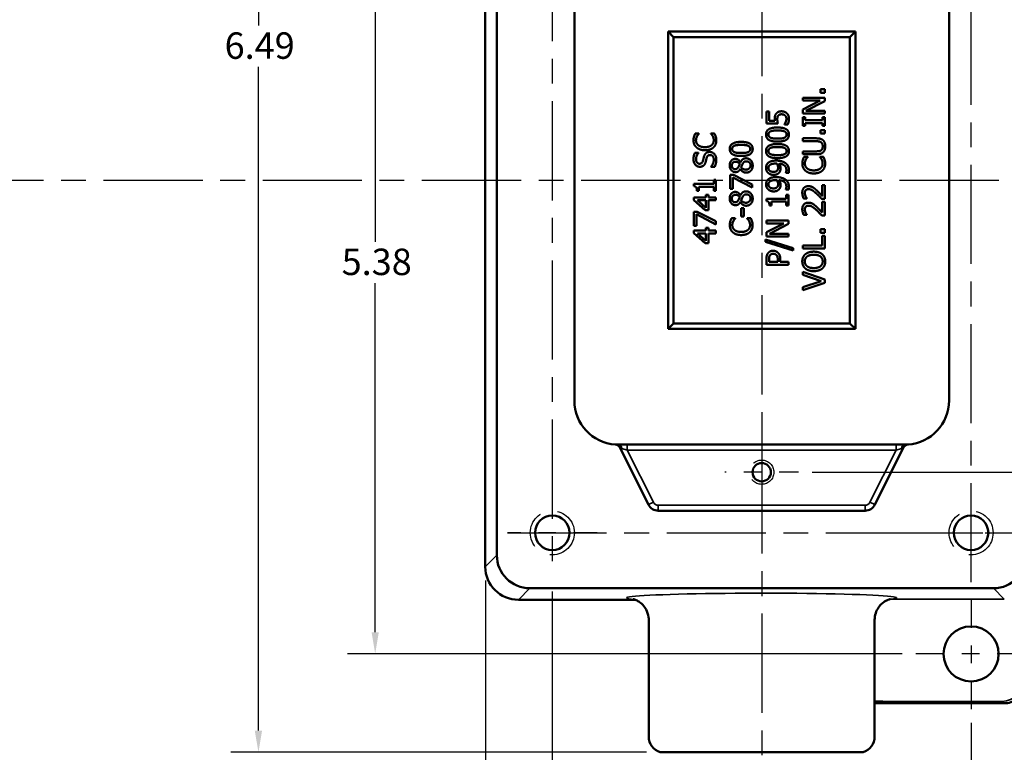
# Model space of a CAD drawing. Units: inches. Extents: x 0.2 to 27.3, y 0.2 to 21.1.
# Drawn here: x 8.6 to 14.1, y 7.6 to 11.8 of the extents above; entities that cross this region are included whole.
import ezdxf

# ---------------------------------------------------------------- set-up
doc = ezdxf.new("R2010")
doc.units = ezdxf.units.IN
doc.header["$LTSCALE"] = 1.25
doc.header["$MEASUREMENT"] = 0
doc.linetypes.add('CHAIN', pattern=[0.7087, 0.4724, -0.0591, 0.1181, -0.0591])
doc.linetypes.add('DASHED', pattern=[0.2067, 0.1654, -0.0413])
for name, color, linetype, lineweight in [('Center Mark (ANSI)', 7, 'Continuous', 25), ('Centerline (ANSI)', 7, 'Continuous', 25), ('Dimension (ANSI)', 7, 'Continuous', 25), ('Hidden Narrow (ANSI)', 7, 'DASHED', 25), ('Visible (ANSI)', 7, 'Continuous', 50), ('Visible Narrow (ANSI)', 7, 'Continuous', 35)]:
    doc.layers.add(name, color=color, linetype=linetype, lineweight=lineweight)
doc.styles.add('Note Text (ANSI)', font='tahoma.ttf')
doc.dimstyles.new('Default (ANSI)', dxfattribs={"dimscale": 1.25, "dimtxt": 0.12, "dimasz": 0.098425, "dimexe": 0.125, "dimexo": 0.0625, "dimgap": 0.031496, "dimtad": 0, "dimtih": 1, "dimtoh": 1, "dimrnd": 1e-08, "dimzin": 4, "dimdsep": 46, "dimtxsty": 'Note Text (ANSI)', "dimcen": 0.09, "dimdle": 0.393701, "dimclrd": 256, "dimclre": 256, "dimclrt": 256, "dimadec": 0, "dimazin": 1, "dimtfac": 1, "dimtofl": 0, "dimtmove": 0, "dimatfit": 3, "dimfxl": 1, "dimtolj": 1, "dimtzin": 4, "dimlwd": -1, "dimlwe": -1, "dimarcsym": 0})

# ---------------------------------------------------------------- blocks, each defined once
blk = doc.blocks.new('*D16')
at = {"layer": 'Defpoints', "color": 0, "transparency": 16777216}
for p in [(12.1976, 14.1261), (9.9184, 7.6349), (12.1976, 7.6349)]:
    blk.add_point(p, dxfattribs=at)
at = {"layer": 'Dimension (ANSI)', "transparency": 16777216}
for p, q in [((12.1195, 14.1261), (9.7621, 14.1261)), ((9.9184, 14.0031), (9.9184, 11.7588)), ((9.9184, 7.7579), (9.9184, 11.5239)), ((12.1195, 7.6349), (9.7621, 7.6349))]:
    blk.add_line(p, q, dxfattribs=at)
for points in [[(9.8978, 14.0031), (9.9389, 14.0031), (9.9184, 14.1261)], [(9.8978, 7.7579), (9.9389, 7.7579), (9.9184, 7.6349)]]:
    blk.add_solid(points, dxfattribs=at)
at = {"layer": 'Dimension (ANSI)', "transparency": 16777216, "insert": (9.7267, 11.7194), "char_height": 0.15, "attachment_point": 1, "style": 'Note Text (ANSI)'}
blk.add_mtext('\\A1;6.49', dxfattribs=at)
blk = doc.blocks.new('*D17')
at = {"layer": 'Defpoints', "color": 0, "transparency": 16777216}
for p in [(11.2727, 13.568), (10.5807, 8.193), (13.6477, 8.193)]:
    blk.add_point(p, dxfattribs=at)
at = {"layer": 'Dimension (ANSI)', "transparency": 16777216}
for p, q in [((11.1946, 13.568), (10.4245, 13.568)), ((10.5807, 13.445), (10.5807, 10.5319)), ((10.5807, 8.316), (10.5807, 10.2963)), ((13.5696, 8.193), (10.4245, 8.193))]:
    blk.add_line(p, q, dxfattribs=at)
for points in [[(10.5602, 13.445), (10.6012, 13.445), (10.5807, 13.568)], [(10.5602, 8.316), (10.6012, 8.316), (10.5807, 8.193)]]:
    blk.add_solid(points, dxfattribs=at)
at = {"layer": 'Dimension (ANSI)', "transparency": 16777216, "insert": (10.3905, 10.4926), "char_height": 0.15, "attachment_point": 1, "style": 'Note Text (ANSI)'}
blk.add_mtext('\\A1;5.38', dxfattribs=at)
blk = doc.blocks.new('*D19')
at = {"layer": 'Defpoints', "color": 0, "transparency": 16777216}
for p in [(11.5852, 8.6263), (13.9602, 7.8805), (13.9602, 7.1967)]:
    blk.add_point(p, dxfattribs=at)
at = {"layer": 'Dimension (ANSI)', "transparency": 16777216}
for p, q in [((11.5852, 8.5481), (11.5852, 7.0405)), ((13.9602, 7.8024), (13.9602, 7.0405)), ((11.7082, 7.1967), (13.0237, 7.1967)), ((13.8372, 7.1967), (13.4843, 7.1967))]:
    blk.add_line(p, q, dxfattribs=at)
for points in [[(11.7082, 7.2172), (11.7082, 7.1762), (11.5852, 7.1967)], [(13.8372, 7.2172), (13.8372, 7.1762), (13.9602, 7.1967)]]:
    blk.add_solid(points, dxfattribs=at)
at = {"layer": 'Dimension (ANSI)', "transparency": 16777216, "insert": (13.063, 7.2751), "char_height": 0.15, "attachment_point": 1, "style": 'Note Text (ANSI)'}
blk.add_mtext('\\A1;2.38', dxfattribs=at)
blk = doc.blocks.new('*D20')
at = {"layer": 'Defpoints', "color": 0, "transparency": 16777216}
for p in [(11.2055, 8.6882), (14.3399, 8.6882), (14.3399, 6.851)]:
    blk.add_point(p, dxfattribs=at)
at = {"layer": 'Dimension (ANSI)', "transparency": 16777216}
for p, q in [((11.2055, 8.6101), (11.2055, 6.6948)), ((14.3399, 8.6101), (14.3399, 6.6948)), ((11.3285, 6.851), (12.1865, 6.851)), ((14.2169, 6.851), (12.6441, 6.851))]:
    blk.add_line(p, q, dxfattribs=at)
for points in [[(11.3285, 6.8715), (11.3285, 6.8305), (11.2055, 6.851)], [(14.2169, 6.8715), (14.2169, 6.8305), (14.3399, 6.851)]]:
    blk.add_solid(points, dxfattribs=at)
at = {"layer": 'Dimension (ANSI)', "transparency": 16777216, "insert": (12.2258, 6.9292), "char_height": 0.15, "attachment_point": 1, "style": 'Note Text (ANSI)'}
blk.add_mtext('\\A1;3.13', dxfattribs=at)
blk = doc.blocks.new('*D22')
at = {"layer": 'Defpoints', "color": 0, "transparency": 16777216}
for p in [(12.9809, 12.537), (12.9809, 9.224), (14.8435, 9.224)]:
    blk.add_point(p, dxfattribs=at)
at = {"layer": 'Dimension (ANSI)', "transparency": 16777216}
for p, q in [((13.0591, 12.537), (14.9997, 12.537)), ((14.8435, 12.414), (14.8435, 10.5703)), ((14.8435, 9.347), (14.8435, 10.3353)), ((13.0591, 9.224), (14.9997, 9.224))]:
    blk.add_line(p, q, dxfattribs=at)
for points in [[(14.823, 12.414), (14.864, 12.414), (14.8435, 12.537)], [(14.823, 9.347), (14.864, 9.347), (14.8435, 9.224)]]:
    blk.add_solid(points, dxfattribs=at)
at = {"layer": 'Dimension (ANSI)', "transparency": 16777216, "insert": (14.6565, 10.5309), "char_height": 0.15, "attachment_point": 1, "style": 'Note Text (ANSI)'}
blk.add_mtext('\\A1;3.31', dxfattribs=at)

msp = doc.modelspace()

# ---------------------------------------------------------------- linework, layer by layer
at = {"layer": 'Center Mark (ANSI)', "linetype": 'CHAIN', "ltscale": 0.185001}
for p, q in [((12.7727, 9.4323), (12.7727, 9.0158)), ((12.9809, 9.224), (12.5644, 9.224))]:
    msp.add_line(p, q, dxfattribs=at)
at = {"layer": 'Center Mark (ANSI)', "linetype": 'CHAIN', "ltscale": 0.225888}
msp.add_line((11.8394, 8.8805), (11.3309, 8.8805), dxfattribs=at)
at = {"layer": 'Center Mark (ANSI)', "linetype": 'CHAIN', "ltscale": 0.249886}
msp.add_line((13.6789, 8.8805), (14.2414, 8.8805), dxfattribs=at)
at = {"layer": 'Center Mark (ANSI)', "linetype": 'CHAIN', "ltscale": 0.277663}
for p, q in [((13.9602, 8.5055), (13.9602, 7.8805)), ((14.2727, 8.193), (13.6477, 8.193))]:
    msp.add_line(p, q, dxfattribs=at)
at = {"layer": 'Centerline (ANSI)', "linetype": 'CHAIN', "ltscale": 0.952448}
for p, q in [((12.7727, 18.3548), (12.7727, 3.3352)), ((11.5852, 13.1348), (11.5852, 8.6263)), ((13.9602, 8.5993), (13.9602, 13.1348)), ((4.5247, 10.8805), (20.9721, 10.8805)), ((11.3309, 8.8805), (14.2414, 8.8805))]:
    msp.add_line(p, q, dxfattribs=at)
at = {"layer": 'Hidden Narrow (ANSI)', "ltscale": 0.838974}
msp.add_circle((12.7727, 9.224), 0.069, dxfattribs=at)
at = {"layer": 'Hidden Narrow (ANSI)', "ltscale": 1.013254}
for centre in [(11.5852, 8.8805), (13.9602, 8.8805)]:
    msp.add_circle(centre, 0.125, dxfattribs=at)
at = {"layer": 'Visible (ANSI)'}
for p, q in [((11.2053, 8.6881), (11.2053, 13.0729)), ((11.2705, 8.7532), (11.2705, 13.0078)), ((11.7102, 12.1305), (11.7102, 9.6305)), ((13.8352, 9.6305), (13.8352, 12.1305)), ((12.2414, 11.7243), (13.3039, 11.7243)), ((12.2414, 10.0368), (12.2414, 11.7243)), ((12.2414, 11.7243), (12.2727, 11.693)), ((12.2727, 11.693), (12.2727, 10.068)), ((13.2727, 11.693), (12.2727, 11.693)), ((13.3039, 11.7243), (13.2727, 11.693)), ((13.2727, 10.068), (13.2727, 11.693)), ((13.3039, 11.7243), (13.3039, 10.0368)), ((13.1067, 11.3964), (13.1306, 11.3964)), ((13.1067, 11.3763), (13.1067, 11.3964)), ((13.1306, 11.3964), (13.1306, 11.3763)), ((13.0056, 11.3478), (13.1306, 11.3478)), ((13.0056, 11.3323), (13.0056, 11.3478)), ((13.1306, 11.3763), (13.1067, 11.3763)), ((13.1306, 11.3478), (13.1306, 11.3291)), ((13.1046, 11.3323), (13.0056, 11.3323)), ((13.0056, 11.2819), (13.1046, 11.3323)), ((13.0056, 11.2583), (13.0056, 11.2819)), ((13.1306, 11.3291), (13.0228, 11.2738)), ((12.7998, 11.2709), (12.8145, 11.2709)), ((12.7998, 11.2023), (12.7998, 11.2709)), ((12.8145, 11.2709), (12.8145, 11.2184)), ((13.1306, 11.2583), (13.0056, 11.2583)), ((13.0056, 11.2377), (13.0184, 11.2377)), ((13.0056, 11.1893), (13.0056, 11.2377)), ((13.0184, 11.2377), (13.0184, 11.2218)), ((13.0228, 11.2738), (13.1306, 11.2738)), ((13.1178, 11.2377), (13.1306, 11.2377)), ((13.1178, 11.2218), (13.1178, 11.2377)), ((13.1306, 11.2738), (13.1306, 11.2583)), ((13.1306, 11.2377), (13.1306, 11.1893)), ((12.8642, 11.2023), (12.7998, 11.2023)), ((12.8145, 11.2184), (12.8478, 11.2184)), ((12.9026, 11.1971), (12.9026, 11.1983)), ((12.9203, 11.1971), (12.9026, 11.1971)), ((13.0184, 11.1893), (13.0056, 11.1893)), ((13.0184, 11.2218), (13.1178, 11.2218)), ((13.0184, 11.2052), (13.0184, 11.1893)), ((13.1178, 11.2052), (13.0184, 11.2052)), ((13.1178, 11.1893), (13.1178, 11.2052)), ((13.1306, 11.1893), (13.1178, 11.1893)), ((12.3965, 11.1457), (12.4165, 11.1457)), ((12.4165, 11.1457), (12.4165, 11.1443)), ((12.4848, 11.1457), (12.5047, 11.1457)), ((12.4848, 11.1444), (12.4848, 11.1457)), ((13.0056, 11.1183), (13.0836, 11.1183)), ((13.0056, 11.1017), (13.0056, 11.1183)), ((13.1067, 11.1654), (13.1306, 11.1654)), ((13.1067, 11.1454), (13.1067, 11.1654)), ((13.1306, 11.1454), (13.1067, 11.1454)), ((13.1306, 11.1654), (13.1306, 11.1454)), ((13.084, 11.1017), (13.0056, 11.1017)), ((12.394, 11.0362), (12.4139, 11.0362)), ((12.4139, 11.0362), (12.4139, 11.0349)), ((13.0056, 11.0445), (13.0836, 11.0445)), ((13.0056, 11.0279), (13.0056, 11.0445)), ((13.0836, 11.0279), (13.0056, 11.0279)), ((13.0139, 11.0139), (13.034, 11.0139)), ((13.034, 11.0139), (13.034, 11.0126)), ((13.1022, 11.0139), (13.1221, 11.0139)), ((13.1022, 11.0127), (13.1022, 11.0139)), ((12.4848, 10.956), (12.4848, 10.9573)), ((12.5057, 10.956), (12.4848, 10.956)), ((12.6524, 10.9828), (12.6529, 10.9828)), ((12.594, 10.9112), (12.6127, 10.9112)), ((12.594, 10.8319), (12.594, 10.9112)), ((12.6087, 10.8964), (12.6087, 10.8319)), ((12.719, 10.8393), (12.6087, 10.8964)), ((12.6127, 10.9112), (12.719, 10.8571)), ((12.6522, 10.9447), (12.6517, 10.9447)), ((12.9094, 10.9218), (12.9094, 10.9226)), ((12.9255, 10.9218), (12.9094, 10.9218)), ((12.3878, 10.8598), (12.5004, 10.8598)), ((12.3878, 10.8468), (12.3878, 10.8598)), ((12.4166, 10.8437), (12.4166, 10.821)), ((12.5004, 10.8437), (12.4166, 10.8437)), ((12.5004, 10.882), (12.5132, 10.882)), ((12.5004, 10.8598), (12.5004, 10.882)), ((12.5004, 10.821), (12.5004, 10.8437)), ((12.5132, 10.882), (12.5132, 10.821)), ((12.719, 10.8571), (12.719, 10.8393)), ((13.1161, 10.8522), (13.1306, 10.8522)), ((13.1161, 10.7908), (13.1161, 10.8522)), ((13.1306, 10.8522), (13.1306, 10.7751)), ((12.3882, 10.7829), (12.4568, 10.7829)), ((12.3882, 10.7675), (12.3882, 10.7829)), ((12.4166, 10.821), (12.4052, 10.821)), ((12.4568, 10.7978), (12.4702, 10.7978)), ((12.4568, 10.7829), (12.4568, 10.7978)), ((12.4702, 10.7978), (12.4702, 10.7829)), ((12.4702, 10.7829), (12.5132, 10.7829)), ((12.5132, 10.821), (12.5004, 10.821)), ((12.5132, 10.7829), (12.5132, 10.7668)), ((12.6087, 10.8319), (12.594, 10.8319)), ((12.6524, 10.7952), (12.6529, 10.7952)), ((12.9094, 10.828), (12.9094, 10.8288)), ((12.9255, 10.828), (12.9094, 10.828)), ((12.912, 10.7976), (12.9248, 10.7976)), ((12.912, 10.7754), (12.912, 10.7976)), ((12.9248, 10.7976), (12.9248, 10.7366)), ((13.0283, 10.7778), (13.0105, 10.7778)), ((13.0283, 10.7787), (13.0283, 10.7778)), ((12.4526, 10.7116), (12.3882, 10.7675)), ((12.4079, 10.7668), (12.4568, 10.7248)), ((12.4568, 10.7668), (12.4079, 10.7668)), ((12.4568, 10.7248), (12.4568, 10.7668)), ((12.4702, 10.7668), (12.4702, 10.7116)), ((12.5132, 10.7668), (12.4702, 10.7668)), ((12.6522, 10.7571), (12.6517, 10.7571)), ((12.6567, 10.7223), (12.6719, 10.7223)), ((12.6567, 10.675), (12.6567, 10.7223)), ((12.6719, 10.7223), (12.6719, 10.675)), ((12.7994, 10.7754), (12.912, 10.7754)), ((12.7994, 10.7625), (12.7994, 10.7754)), ((12.8283, 10.7366), (12.8168, 10.7366)), ((12.8283, 10.7593), (12.8283, 10.7366)), ((12.912, 10.7593), (12.8283, 10.7593)), ((12.912, 10.7366), (12.912, 10.7593)), ((12.9248, 10.7366), (12.912, 10.7366)), ((13.1306, 10.7751), (13.1129, 10.7751)), ((13.1161, 10.7584), (13.1306, 10.7584)), ((13.1161, 10.697), (13.1161, 10.7584)), ((13.1306, 10.7584), (13.1306, 10.6813)), ((12.3882, 10.7021), (12.4069, 10.7021)), ((12.3882, 10.6228), (12.3882, 10.7021)), ((12.4029, 10.6873), (12.4029, 10.6228)), ((12.5132, 10.6302), (12.4029, 10.6873)), ((12.4069, 10.7021), (12.5132, 10.648)), ((12.4702, 10.7116), (12.4526, 10.7116)), ((12.6719, 10.675), (12.6567, 10.675)), ((13.0283, 10.684), (13.0105, 10.684)), ((13.0283, 10.6849), (13.0283, 10.684)), ((13.1306, 10.6813), (13.1129, 10.6813)), ((12.4029, 10.6228), (12.3882, 10.6228)), ((12.4568, 10.6102), (12.4702, 10.6102)), ((12.4568, 10.5953), (12.4568, 10.6102)), ((12.4702, 10.6102), (12.4702, 10.5953)), ((12.5132, 10.648), (12.5132, 10.6302)), ((12.6023, 10.6646), (12.6223, 10.6646)), ((12.6223, 10.6646), (12.6223, 10.6632)), ((12.6906, 10.6646), (12.7105, 10.6646)), ((12.6906, 10.6633), (12.6906, 10.6646)), ((12.7998, 10.6513), (12.9248, 10.6513)), ((12.7998, 10.6358), (12.7998, 10.6513)), ((12.8988, 10.6358), (12.7998, 10.6358)), ((12.7998, 10.5855), (12.8988, 10.6358)), ((12.9248, 10.6327), (12.817, 10.5774)), ((12.9248, 10.6513), (12.9248, 10.6327)), ((12.3882, 10.5953), (12.4568, 10.5953)), ((12.3882, 10.5799), (12.3882, 10.5953)), ((12.4526, 10.524), (12.3882, 10.5799)), ((12.4079, 10.5792), (12.4568, 10.5372)), ((12.4568, 10.5792), (12.4079, 10.5792)), ((12.4568, 10.5372), (12.4568, 10.5792)), ((12.4702, 10.5953), (12.5132, 10.5953)), ((12.4702, 10.5792), (12.4702, 10.524)), ((12.5132, 10.5792), (12.4702, 10.5792)), ((12.5132, 10.5953), (12.5132, 10.5792)), ((12.7998, 10.5619), (12.7998, 10.5855)), ((12.9248, 10.5619), (12.7998, 10.5619)), ((12.817, 10.5774), (12.9248, 10.5774)), ((12.9248, 10.5774), (12.9248, 10.5619)), ((13.1067, 10.6024), (13.1306, 10.6024)), ((13.1067, 10.5824), (13.1067, 10.6024)), ((13.1306, 10.5824), (13.1067, 10.5824)), ((13.1158, 10.566), (13.1306, 10.566)), ((13.1158, 10.5102), (13.1158, 10.566)), ((13.1306, 10.6024), (13.1306, 10.5824)), ((13.1306, 10.566), (13.1306, 10.4936)), ((12.4702, 10.524), (12.4526, 10.524)), ((12.7942, 10.5302), (12.7942, 10.5446)), ((12.7942, 10.5446), (12.9519, 10.4956)), ((12.9519, 10.4815), (12.7942, 10.5302)), ((13.0056, 10.5102), (13.1158, 10.5102)), ((13.0056, 10.4936), (13.0056, 10.5102)), ((12.9519, 10.4956), (12.9519, 10.4815)), ((13.1306, 10.4936), (13.0056, 10.4936)), ((12.7998, 10.4013), (12.7998, 10.4327)), ((12.9248, 10.4013), (12.7998, 10.4013)), ((12.8142, 10.4317), (12.8142, 10.4179)), ((12.8142, 10.4179), (12.864, 10.4179)), ((12.864, 10.4179), (12.864, 10.4293)), ((12.8782, 10.432), (12.8782, 10.4179)), ((12.8782, 10.4179), (12.9248, 10.4179)), ((12.9248, 10.4179), (12.9248, 10.4013)), ((13.0056, 10.3431), (13.0056, 10.36)), ((13.0056, 10.36), (13.1306, 10.317)), ((13.1094, 10.3084), (13.0056, 10.3431)), ((13.0056, 10.2738), (13.1094, 10.3084)), ((13.1306, 10.299), (13.0056, 10.256)), ((13.1306, 10.317), (13.1306, 10.299)), ((13.0056, 10.256), (13.0056, 10.2738)), ((12.2414, 10.0368), (12.2727, 10.068)), ((12.2727, 10.068), (13.2727, 10.068)), ((13.3039, 10.0368), (13.2727, 10.068)), ((13.3039, 10.0368), (12.2414, 10.0368)), ((12.0107, 9.3805), (11.9602, 9.3805)), ((11.9685, 9.3639), (12.1304, 9.0401)), ((13.5346, 9.3805), (12.0107, 9.3805)), ((13.415, 9.0401), (13.5769, 9.3639)), ((13.5852, 9.3805), (13.5346, 9.3805)), ((12.1863, 9.0055), (13.3591, 9.0055)), ((14.0875, 8.5658), (11.4579, 8.5658)), ((12.0548, 8.5006), (11.3928, 8.5006)), ((12.1322, 8.3862), (12.1322, 7.7243)), ((13.4132, 8.3862), (13.4132, 7.7243)), ((13.6469, 7.9145), (13.4132, 7.9145)), ((14.1466, 7.9129), (13.6487, 7.9129)), ((13.3478, 7.6349), (12.1976, 7.6349))]:
    msp.add_line(p, q, dxfattribs=at)
for centre, radius in [((12.7727, 9.224), 0.052), ((11.5852, 8.8805), 0.098), ((13.9602, 8.8805), 0.098), ((13.9602, 8.193), 0.1562)]:
    msp.add_circle(centre, radius, dxfattribs=at)
for centre, radius, start, end in [((11.9602, 9.6305), 0.25, 180, 265.9921), ((13.5852, 9.6305), 0.25, 274.0079, 0), ((11.9405, 9.3499), 0.0312, 26.5651, 85.9921), ((13.6048, 9.3499), 0.0313, 94.0079, 153.4349), ((12.1863, 9.068), 0.0625, 206.5651, 270), ((13.3591, 9.068), 0.0625, 270, 333.4349), ((11.3928, 8.6881), 0.1875, 180, 270), ((12.2259, 7.7243), 0.0937, 180, 252.393), ((13.3194, 7.7243), 0.0938, 287.607, 0)]:
    msp.add_arc(centre, radius, start, end, dxfattribs=at)
for centre, major_axis in [((11.4581, 8.7534), (-0.1327, -0.1327)), ((14.0873, 8.7534), (0.1327, -0.1327))]:
    msp.add_ellipse(centre, major_axis=major_axis, ratio=0.998783, start_param=5.498396, end_param=7.067974, dxfattribs=at)
for points in [[(12.8471, 11.2297), (12.8471, 11.2394), (12.8502, 11.2526), (12.8549, 11.2587)], [(12.8478, 11.2184), (12.8474, 11.2214), (12.8471, 11.2273), (12.8471, 11.2297)], [(12.8549, 11.2587), (12.8596, 11.2649), (12.8737, 11.2716), (12.8851, 11.2716)], [(12.867, 11.2475), (12.8638, 11.2439), (12.8612, 11.2334), (12.8612, 11.227)], [(12.8612, 11.227), (12.8612, 11.2201), (12.8633, 11.2064), (12.8642, 11.2023)], [(12.885, 11.2546), (12.8783, 11.2546), (12.8698, 11.2509), (12.867, 11.2475)], [(12.9053, 11.2482), (12.9016, 11.2513), (12.8917, 11.2546), (12.885, 11.2546)], [(12.8851, 11.2716), (12.8941, 11.2716), (12.9095, 11.2658), (12.9152, 11.2605)], [(12.9129, 11.2301), (12.9129, 11.2352), (12.9093, 11.2447), (12.9053, 11.2482)], [(12.9093, 11.2118), (12.911, 11.2168), (12.9129, 11.225), (12.9129, 11.2301)], [(12.9152, 11.2605), (12.9208, 11.2553), (12.9274, 11.2396), (12.9274, 11.2298)], [(12.9274, 11.2298), (12.9274, 11.2209), (12.9235, 11.2035), (12.9203, 11.1971)], [(12.7973, 11.1399), (12.7973, 11.1605), (12.8297, 11.1798), (12.8623, 11.1798)], [(12.8623, 11.1798), (12.8959, 11.1798), (12.9274, 11.1603), (12.9274, 11.1399)], [(12.9026, 11.1983), (12.904, 11.2003), (12.9077, 11.2075), (12.9093, 11.2118)], [(12.3859, 11.1071), (12.3859, 11.1133), (12.3878, 11.1244), (12.3892, 11.1291)], [(12.3892, 11.1291), (12.3905, 11.1331), (12.3943, 11.1415), (12.3965, 11.1457)], [(12.4061, 11.1303), (12.4035, 11.1255), (12.4001, 11.1143), (12.4001, 11.107)], [(12.4165, 11.1443), (12.4145, 11.1421), (12.4088, 11.1352), (12.4061, 11.1303)], [(12.4948, 11.1312), (12.4922, 11.1357), (12.4867, 11.1425), (12.4848, 11.1444)], [(12.501, 11.107), (12.501, 11.1142), (12.4975, 11.1264), (12.4948, 11.1312)], [(12.5047, 11.1457), (12.5066, 11.1415), (12.5101, 11.1342), (12.5118, 11.1291)], [(12.5118, 11.1291), (12.5136, 11.1236), (12.5154, 11.1143), (12.5154, 11.1068)], [(12.8624, 11.0999), (12.8286, 11.0999), (12.7973, 11.1194), (12.7973, 11.1399)], [(12.8241, 11.1582), (12.8177, 11.1557), (12.8111, 11.1469), (12.8111, 11.1399)], [(12.8111, 11.1399), (12.8111, 11.1329), (12.8177, 11.1239), (12.8243, 11.1213)], [(12.8623, 11.1628), (12.8494, 11.1628), (12.8305, 11.1608), (12.8241, 11.1582)], [(12.8243, 11.1213), (12.8307, 11.1187), (12.8501, 11.1169), (12.8624, 11.1169)], [(12.9004, 11.1583), (12.8942, 11.1608), (12.8752, 11.1628), (12.8623, 11.1628)], [(12.9274, 11.1399), (12.9274, 11.1192), (12.8953, 11.0999), (12.8624, 11.0999)], [(12.8624, 11.1169), (12.8756, 11.1169), (12.8932, 11.1185), (12.9001, 11.1211)], [(12.9001, 11.1211), (12.9066, 11.1236), (12.9135, 11.1326), (12.9135, 11.1399)], [(12.9135, 11.1399), (12.9135, 11.1468), (12.907, 11.1558), (12.9004, 11.1583)], [(13.0836, 11.1183), (13.0967, 11.1183), (13.1153, 11.113), (13.1217, 11.1064)], [(12.4032, 11.0664), (12.3948, 11.0739), (12.3859, 11.0944), (12.3859, 11.1071)], [(12.4001, 11.107), (12.4001, 11.099), (12.4067, 11.0847), (12.413, 11.0793)], [(12.4508, 11.0508), (12.4351, 11.0508), (12.4118, 11.0589), (12.4032, 11.0664)], [(12.413, 11.0793), (12.4194, 11.074), (12.4387, 11.0682), (12.4508, 11.0682)], [(12.4508, 11.0682), (12.4636, 11.0682), (12.4822, 11.0744), (12.4886, 11.0797)], [(12.499, 11.0666), (12.4909, 11.0591), (12.4666, 11.0508), (12.4508, 11.0508)], [(12.4886, 11.0797), (12.4947, 11.085), (12.501, 11.0991), (12.501, 11.107)], [(12.5154, 11.1068), (12.5154, 11.0946), (12.5072, 11.074), (12.499, 11.0666)], [(12.5914, 11.0582), (12.5914, 11.0788), (12.6239, 11.0981), (12.6565, 11.0981)], [(12.6566, 11.0182), (12.6228, 11.0182), (12.5914, 11.0377), (12.5914, 11.0582)], [(12.6183, 11.0765), (12.6119, 11.074), (12.6053, 11.0652), (12.6053, 11.0582)], [(12.6053, 11.0582), (12.6053, 11.0512), (12.6119, 11.0422), (12.6185, 11.0396)], [(12.6565, 11.0811), (12.6436, 11.0811), (12.6247, 11.0791), (12.6183, 11.0765)], [(12.6565, 11.0981), (12.6901, 11.0981), (12.7216, 11.0786), (12.7216, 11.0582)], [(12.6946, 11.0766), (12.6884, 11.0791), (12.6693, 11.0811), (12.6565, 11.0811)], [(12.7216, 11.0582), (12.7216, 11.0375), (12.6895, 11.0182), (12.6566, 11.0182)], [(12.6943, 11.0395), (12.7007, 11.0419), (12.7077, 11.0509), (12.7077, 11.0582)], [(12.7077, 11.0582), (12.7077, 11.0651), (12.7012, 11.0741), (12.6946, 11.0766)], [(12.7973, 11.0461), (12.7973, 11.0667), (12.8297, 11.086), (12.8623, 11.086)], [(12.8241, 11.0644), (12.8177, 11.0619), (12.8111, 11.0531), (12.8111, 11.0461)], [(12.8623, 11.069), (12.8494, 11.069), (12.8305, 11.067), (12.8241, 11.0644)], [(12.8623, 11.086), (12.8959, 11.086), (12.9274, 11.0664), (12.9274, 11.0461)], [(12.9004, 11.0645), (12.8942, 11.067), (12.8752, 11.069), (12.8623, 11.069)], [(12.9135, 11.0461), (12.9135, 11.053), (12.907, 11.062), (12.9004, 11.0645)], [(13.1088, 11.0963), (13.1041, 11.0995), (13.0924, 11.1017), (13.084, 11.1017)], [(13.1191, 11.073), (13.1191, 11.0808), (13.1139, 11.093), (13.1088, 11.0963)], [(13.1088, 11.0498), (13.1139, 11.0532), (13.1191, 11.0647), (13.1191, 11.073)], [(13.1217, 11.1064), (13.1276, 11.1004), (13.1332, 11.0846), (13.1332, 11.073)], [(13.1332, 11.073), (13.1332, 11.062), (13.1275, 11.0456), (13.1217, 11.0398)], [(12.3859, 10.999), (12.3859, 11.0095), (12.3901, 11.0282), (12.394, 11.0362)], [(12.4139, 11.0349), (12.4084, 11.029), (12.4003, 11.0103), (12.4003, 11.0001)], [(12.4394, 10.9906), (12.4408, 10.9958), (12.4445, 11.0111), (12.446, 11.0162)], [(12.446, 11.0162), (12.45, 11.0291), (12.4659, 11.041), (12.4775, 11.041)], [(12.461, 11.0083), (12.4594, 11.0025), (12.4572, 10.9929), (12.4553, 10.9857)], [(12.4802, 11.0237), (12.4727, 11.0237), (12.4633, 11.0163), (12.461, 11.0083)], [(12.4775, 11.041), (12.4849, 11.041), (12.4991, 11.035), (12.5041, 11.0297)], [(12.501, 10.9958), (12.501, 11.0096), (12.4896, 11.0237), (12.4802, 11.0237)], [(12.5041, 11.0297), (12.5095, 11.0237), (12.5154, 11.0085), (12.5154, 10.9971)], [(12.5911, 10.9643), (12.5911, 10.9813), (12.609, 11.0019), (12.623, 11.0019)], [(12.6185, 11.0396), (12.6249, 11.037), (12.6443, 11.0352), (12.6566, 11.0352)], [(12.623, 11.0019), (12.6314, 11.0019), (12.6478, 10.992), (12.6524, 10.9828)], [(12.6529, 10.9828), (12.658, 10.9938), (12.6726, 11.005), (12.6841, 11.005)], [(12.6566, 11.0352), (12.6698, 11.0352), (12.6874, 11.0368), (12.6943, 11.0395)], [(12.6841, 11.005), (12.7001, 11.005), (12.7218, 10.9817), (12.7218, 10.9643)], [(12.8624, 11.0061), (12.8286, 11.0061), (12.7973, 11.0256), (12.7973, 11.0461)], [(12.8111, 11.0461), (12.8111, 11.0391), (12.8177, 11.0301), (12.8243, 11.0275)], [(12.8243, 11.0275), (12.8307, 11.0249), (12.8501, 11.0231), (12.8624, 11.0231)], [(12.9274, 11.0461), (12.9274, 11.0254), (12.8953, 11.0061), (12.8624, 11.0061)], [(12.8624, 11.0231), (12.8756, 11.0231), (12.8932, 11.0247), (12.9001, 11.0273)], [(12.9001, 11.0273), (12.9066, 11.0298), (12.9135, 11.0388), (12.9135, 11.0461)], [(13.0066, 10.9973), (13.0079, 11.0013), (13.0117, 11.0097), (13.0139, 11.0139)], [(13.034, 11.0126), (13.0319, 11.0103), (13.0263, 11.0034), (13.0235, 10.9985)], [(13.0836, 11.0445), (13.0923, 11.0445), (13.1041, 11.0467), (13.1088, 11.0498)], [(13.1217, 11.0398), (13.1152, 11.0332), (13.097, 11.0279), (13.0836, 11.0279)], [(13.1123, 10.9994), (13.1096, 11.0039), (13.1042, 11.0107), (13.1022, 11.0127)], [(13.1221, 11.0139), (13.124, 11.0097), (13.1276, 11.0024), (13.1292, 10.9973)], [(12.4217, 10.9569), (12.4065, 10.9569), (12.3859, 10.9807), (12.3859, 10.999)], [(12.4003, 11.0001), (12.4003, 10.9886), (12.4112, 10.9743), (12.42, 10.9743)], [(12.42, 10.9743), (12.4279, 10.9743), (12.4373, 10.9827), (12.4394, 10.9906)], [(12.4443, 10.9651), (12.4401, 10.9612), (12.429, 10.9569), (12.4217, 10.9569)], [(12.4553, 10.9857), (12.4536, 10.9792), (12.4484, 10.969), (12.4443, 10.9651)], [(12.4848, 10.9573), (12.4925, 10.9655), (12.501, 10.9862), (12.501, 10.9958)], [(12.5154, 10.9971), (12.5154, 10.9835), (12.5097, 10.9644), (12.5057, 10.956)], [(12.6241, 10.9266), (12.61, 10.9266), (12.5911, 10.9479), (12.5911, 10.9643)], [(12.6232, 10.9855), (12.6147, 10.9855), (12.6035, 10.9742), (12.6035, 10.9642)], [(12.6035, 10.9642), (12.6035, 10.9551), (12.6135, 10.9434), (12.6221, 10.9434)], [(12.6221, 10.9434), (12.6283, 10.9434), (12.6369, 10.9494), (12.6404, 10.9554)], [(12.6482, 10.973), (12.6426, 10.9803), (12.6308, 10.9855), (12.6232, 10.9855)], [(12.6404, 10.9554), (12.6418, 10.9579), (12.6468, 10.9686), (12.6482, 10.973)], [(12.6643, 10.9731), (12.6627, 10.9703), (12.6589, 10.9607), (12.6565, 10.9548)], [(12.6565, 10.9548), (12.661, 10.9479), (12.6746, 10.9405), (12.6832, 10.9405)], [(12.6858, 10.9878), (12.6781, 10.9878), (12.6689, 10.9817), (12.6643, 10.9731)], [(12.6832, 10.9405), (12.6946, 10.9405), (12.7094, 10.9542), (12.7094, 10.9645)], [(12.7094, 10.9645), (12.7094, 10.975), (12.6967, 10.9878), (12.6858, 10.9878)], [(12.7218, 10.9643), (12.7218, 10.955), (12.7162, 10.9397), (12.7111, 10.9343)], [(12.7973, 10.9507), (12.7973, 10.9593), (12.803, 10.9733), (12.8085, 10.9784)], [(12.809, 10.9227), (12.8034, 10.9279), (12.7973, 10.943), (12.7973, 10.9507)], [(12.8085, 10.9784), (12.8154, 10.9849), (12.8377, 10.992), (12.8548, 10.992)], [(12.818, 10.9663), (12.814, 10.9626), (12.8109, 10.955), (12.8109, 10.9506)], [(12.8109, 10.9506), (12.8109, 10.9402), (12.8257, 10.928), (12.8397, 10.928)], [(12.851, 10.9751), (12.8384, 10.9751), (12.8224, 10.9704), (12.818, 10.9663)], [(12.8589, 10.9748), (12.8577, 10.9749), (12.8536, 10.9751), (12.851, 10.9751)], [(12.8548, 10.992), (12.8703, 10.992), (12.898, 10.985), (12.9073, 10.9782)], [(12.8658, 10.9524), (12.8658, 10.9578), (12.8621, 10.9701), (12.8589, 10.9748)], [(12.8615, 10.9365), (12.8641, 10.9397), (12.8658, 10.9477), (12.8658, 10.9524)], [(12.871, 10.9747), (12.8756, 10.968), (12.8797, 10.9558), (12.8797, 10.9486)], [(12.9127, 10.9382), (12.9127, 10.9546), (12.8911, 10.9734), (12.871, 10.9747)], [(12.8797, 10.9486), (12.8797, 10.9418), (12.8767, 10.9303), (12.8723, 10.9245)], [(12.9073, 10.9782), (12.917, 10.971), (12.9272, 10.9508), (12.9272, 10.936)], [(13.0034, 10.9753), (13.0034, 10.9816), (13.0052, 10.9926), (13.0066, 10.9973)], [(13.0206, 10.9347), (13.0122, 10.9422), (13.0034, 10.9626), (13.0034, 10.9753)], [(13.0235, 10.9985), (13.0209, 10.9937), (13.0176, 10.9825), (13.0176, 10.9752)], [(13.0176, 10.9752), (13.0176, 10.9672), (13.0241, 10.9529), (13.0304, 10.9475)], [(13.0304, 10.9475), (13.0368, 10.9423), (13.0561, 10.9364), (13.0682, 10.9364)], [(13.0682, 10.9364), (13.0811, 10.9364), (13.0996, 10.9426), (13.106, 10.9479)], [(13.106, 10.9479), (13.1122, 10.9532), (13.1184, 10.9673), (13.1184, 10.9752)], [(13.1184, 10.9752), (13.1184, 10.9824), (13.1149, 10.9946), (13.1123, 10.9994)], [(13.1328, 10.975), (13.1328, 10.9628), (13.1246, 10.9423), (13.1164, 10.9348)], [(13.1292, 10.9973), (13.131, 10.9918), (13.1328, 10.9825), (13.1328, 10.975)], [(12.6517, 10.9447), (12.6464, 10.9355), (12.6336, 10.9266), (12.6241, 10.9266)], [(12.6844, 10.9236), (12.6743, 10.9236), (12.6573, 10.9344), (12.6522, 10.9447)], [(12.7111, 10.9343), (12.706, 10.929), (12.6922, 10.9236), (12.6844, 10.9236)], [(12.8085, 10.8846), (12.8154, 10.8911), (12.8377, 10.8982), (12.8548, 10.8982)], [(12.8404, 10.911), (12.8308, 10.911), (12.8148, 10.9172), (12.809, 10.9227)], [(12.8397, 10.928), (12.8476, 10.928), (12.8578, 10.932), (12.8615, 10.9365)], [(12.8723, 10.9245), (12.8672, 10.9178), (12.8515, 10.911), (12.8404, 10.911)], [(12.8548, 10.8982), (12.8703, 10.8982), (12.898, 10.8912), (12.9073, 10.8844)], [(12.9094, 10.9226), (12.9106, 10.9247), (12.9127, 10.9336), (12.9127, 10.9382)], [(12.9272, 10.936), (12.9272, 10.9326), (12.9265, 10.925), (12.9255, 10.9218)], [(13.0682, 10.9191), (13.0525, 10.9191), (13.0292, 10.9271), (13.0206, 10.9347)], [(13.1164, 10.9348), (13.1083, 10.9273), (13.084, 10.9191), (13.0682, 10.9191)], [(12.4052, 10.821), (12.4052, 10.8339), (12.3979, 10.846), (12.3878, 10.8468)], [(12.7973, 10.8569), (12.7973, 10.8655), (12.803, 10.8795), (12.8085, 10.8846)], [(12.809, 10.8289), (12.8034, 10.8341), (12.7973, 10.8492), (12.7973, 10.8569)], [(12.818, 10.8725), (12.814, 10.8688), (12.8109, 10.8612), (12.8109, 10.8568)], [(12.8109, 10.8568), (12.8109, 10.8464), (12.8257, 10.8342), (12.8397, 10.8342)], [(12.851, 10.8813), (12.8384, 10.8813), (12.8224, 10.8766), (12.818, 10.8725)], [(12.8397, 10.8342), (12.8476, 10.8342), (12.8578, 10.8382), (12.8615, 10.8427)], [(12.8589, 10.881), (12.8577, 10.8811), (12.8536, 10.8813), (12.851, 10.8813)], [(12.8658, 10.8586), (12.8658, 10.864), (12.8621, 10.8763), (12.8589, 10.881)], [(12.8615, 10.8427), (12.8641, 10.8459), (12.8658, 10.8539), (12.8658, 10.8586)], [(12.871, 10.8809), (12.8756, 10.8742), (12.8797, 10.862), (12.8797, 10.8548)], [(12.9127, 10.8444), (12.9127, 10.8608), (12.8911, 10.8796), (12.871, 10.8809)], [(12.8797, 10.8548), (12.8797, 10.848), (12.8767, 10.8365), (12.8723, 10.8307)], [(12.9073, 10.8844), (12.917, 10.8772), (12.9272, 10.857), (12.9272, 10.8422)], [(12.9094, 10.8288), (12.9106, 10.8309), (12.9127, 10.8398), (12.9127, 10.8444)], [(12.9272, 10.8422), (12.9272, 10.8388), (12.9265, 10.8312), (12.9255, 10.828)], [(13.003, 10.8098), (13.003, 10.8273), (13.0215, 10.847), (13.0373, 10.847)], [(13.0373, 10.847), (13.0447, 10.847), (13.0571, 10.8436), (13.0623, 10.8406)], [(13.0623, 10.8406), (13.0678, 10.8375), (13.0785, 10.8287), (13.0837, 10.8238)], [(12.5911, 10.7767), (12.5911, 10.7937), (12.609, 10.8143), (12.623, 10.8143)], [(12.6232, 10.7979), (12.6147, 10.7979), (12.6035, 10.7866), (12.6035, 10.7766)], [(12.623, 10.8143), (12.6314, 10.8143), (12.6478, 10.8044), (12.6524, 10.7952)], [(12.6482, 10.7854), (12.6426, 10.7927), (12.6308, 10.7979), (12.6232, 10.7979)], [(12.6404, 10.7678), (12.6418, 10.7703), (12.6468, 10.781), (12.6482, 10.7854)], [(12.6529, 10.7952), (12.658, 10.8062), (12.6726, 10.8174), (12.6841, 10.8174)], [(12.6643, 10.7855), (12.6627, 10.7827), (12.6589, 10.7731), (12.6565, 10.7672)], [(12.6858, 10.8002), (12.6781, 10.8002), (12.6689, 10.7941), (12.6643, 10.7855)], [(12.6841, 10.8174), (12.7001, 10.8174), (12.7218, 10.7941), (12.7218, 10.7767)], [(12.7094, 10.7769), (12.7094, 10.7874), (12.6967, 10.8002), (12.6858, 10.8002)], [(12.8404, 10.8172), (12.8308, 10.8172), (12.8148, 10.8234), (12.809, 10.8289)], [(12.8723, 10.8307), (12.8672, 10.824), (12.8515, 10.8172), (12.8404, 10.8172)], [(13.0105, 10.7778), (13.0079, 10.7829), (13.003, 10.8015), (13.003, 10.8098)], [(13.0225, 10.8238), (13.02, 10.8209), (13.0175, 10.8132), (13.0175, 10.8085)], [(13.0175, 10.8085), (13.0175, 10.8041), (13.0197, 10.795), (13.0214, 10.7908)], [(13.0214, 10.7908), (13.0228, 10.7873), (13.0269, 10.7807), (13.0283, 10.7787)], [(13.0382, 10.83), (13.033, 10.83), (13.025, 10.8268), (13.0225, 10.8238)], [(13.0828, 10.8053), (13.0671, 10.8196), (13.0482, 10.83), (13.0382, 10.83)], [(13.1129, 10.7751), (13.1051, 10.7834), (13.0906, 10.7982), (13.0828, 10.8053)], [(13.0837, 10.8238), (13.0923, 10.8159), (13.1107, 10.7966), (13.1161, 10.7908)], [(12.6241, 10.739), (12.61, 10.739), (12.5911, 10.7603), (12.5911, 10.7767)], [(12.6035, 10.7766), (12.6035, 10.7675), (12.6135, 10.7558), (12.6221, 10.7558)], [(12.6221, 10.7558), (12.6283, 10.7558), (12.6369, 10.7618), (12.6404, 10.7678)], [(12.6517, 10.7571), (12.6464, 10.7479), (12.6336, 10.739), (12.6241, 10.739)], [(12.6844, 10.736), (12.6743, 10.736), (12.6573, 10.7468), (12.6522, 10.7571)], [(12.6565, 10.7672), (12.661, 10.7603), (12.6746, 10.7529), (12.6832, 10.7529)], [(12.6832, 10.7529), (12.6946, 10.7529), (12.7094, 10.7666), (12.7094, 10.7769)], [(12.7111, 10.7467), (12.706, 10.7414), (12.6922, 10.736), (12.6844, 10.736)], [(12.7218, 10.7767), (12.7218, 10.7674), (12.7162, 10.7521), (12.7111, 10.7467)], [(12.8168, 10.7366), (12.8168, 10.7495), (12.8095, 10.7616), (12.7994, 10.7625)], [(13.003, 10.716), (13.003, 10.7335), (13.0215, 10.7532), (13.0373, 10.7532)], [(13.0225, 10.73), (13.02, 10.7271), (13.0175, 10.7194), (13.0175, 10.7147)], [(13.0382, 10.7362), (13.033, 10.7362), (13.025, 10.733), (13.0225, 10.73)], [(13.0373, 10.7532), (13.0447, 10.7532), (13.0571, 10.7498), (13.0623, 10.7468)], [(13.0828, 10.7115), (13.0671, 10.7258), (13.0482, 10.7362), (13.0382, 10.7362)], [(13.0623, 10.7468), (13.0678, 10.7437), (13.0785, 10.7349), (13.0837, 10.73)], [(13.0837, 10.73), (13.0923, 10.7221), (13.1107, 10.7028), (13.1161, 10.697)], [(13.0105, 10.684), (13.0079, 10.6891), (13.003, 10.7077), (13.003, 10.716)], [(13.0175, 10.7147), (13.0175, 10.7103), (13.0197, 10.7012), (13.0214, 10.697)], [(13.0214, 10.697), (13.0228, 10.6935), (13.0269, 10.6869), (13.0283, 10.6849)], [(13.1129, 10.6813), (13.1051, 10.6896), (13.0906, 10.7044), (13.0828, 10.7115)], [(12.5918, 10.626), (12.5918, 10.6322), (12.5936, 10.6433), (12.595, 10.6479)], [(12.609, 10.5853), (12.6006, 10.5928), (12.5918, 10.6133), (12.5918, 10.626)], [(12.595, 10.6479), (12.5963, 10.652), (12.6001, 10.6604), (12.6023, 10.6646)], [(12.6119, 10.6492), (12.6093, 10.6444), (12.6059, 10.6332), (12.6059, 10.6259)], [(12.6059, 10.6259), (12.6059, 10.6179), (12.6125, 10.6036), (12.6188, 10.5982)], [(12.6223, 10.6632), (12.6203, 10.661), (12.6146, 10.6541), (12.6119, 10.6492)], [(12.7006, 10.6501), (12.698, 10.6546), (12.6925, 10.6614), (12.6906, 10.6633)], [(12.6944, 10.5986), (12.7005, 10.6039), (12.7068, 10.618), (12.7068, 10.6259)], [(12.7068, 10.6259), (12.7068, 10.6331), (12.7033, 10.6453), (12.7006, 10.6501)], [(12.7212, 10.6257), (12.7212, 10.6135), (12.713, 10.5929), (12.7048, 10.5854)], [(12.7105, 10.6646), (12.7124, 10.6604), (12.7159, 10.6531), (12.7176, 10.6479)], [(12.7176, 10.6479), (12.7194, 10.6425), (12.7212, 10.6332), (12.7212, 10.6257)], [(12.6566, 10.5697), (12.6409, 10.5697), (12.6176, 10.5777), (12.609, 10.5853)], [(12.6188, 10.5982), (12.6252, 10.5929), (12.6445, 10.5871), (12.6566, 10.5871)], [(12.6566, 10.5871), (12.6694, 10.5871), (12.688, 10.5932), (12.6944, 10.5986)], [(12.7048, 10.5854), (12.6967, 10.5779), (12.6724, 10.5697), (12.6566, 10.5697)], [(12.7998, 10.4327), (12.7998, 10.4439), (12.8034, 10.4595), (12.8076, 10.4655)], [(12.8076, 10.4655), (12.8124, 10.4724), (12.827, 10.4803), (12.8375, 10.4803)], [(12.8189, 10.454), (12.8163, 10.4501), (12.8142, 10.4395), (12.8142, 10.4317)], [(12.838, 10.463), (12.8315, 10.463), (12.822, 10.4586), (12.8189, 10.454)], [(12.8375, 10.4803), (12.8456, 10.4803), (12.8602, 10.4746), (12.8652, 10.4694)], [(12.8565, 10.4559), (12.8528, 10.4597), (12.844, 10.463), (12.838, 10.463)], [(12.864, 10.4293), (12.864, 10.4394), (12.8608, 10.4519), (12.8565, 10.4559)], [(12.8652, 10.4694), (12.8716, 10.4629), (12.8782, 10.4454), (12.8782, 10.432)], [(13.003, 10.4201), (13.003, 10.4328), (13.0119, 10.4533), (13.0199, 10.4604)], [(13.0303, 10.4478), (13.0238, 10.4429), (13.0174, 10.4289), (13.0174, 10.4202)], [(13.0199, 10.4604), (13.0282, 10.4675), (13.0525, 10.4754), (13.0681, 10.4754)], [(13.0681, 10.4581), (13.0557, 10.4581), (13.0366, 10.4527), (13.0303, 10.4478)], [(13.0681, 10.4754), (13.0833, 10.4754), (13.1079, 10.4677), (13.1162, 10.4604)], [(13.1189, 10.4202), (13.1189, 10.4375), (13.0927, 10.4581), (13.0681, 10.4581)], [(13.1162, 10.4604), (13.1249, 10.4527), (13.1332, 10.4323), (13.1332, 10.4201)], [(13.0199, 10.3799), (13.0116, 10.3872), (13.003, 10.4075), (13.003, 10.4201)], [(13.0174, 10.4202), (13.0174, 10.4112), (13.0236, 10.3976), (13.0303, 10.3924)], [(13.0303, 10.3924), (13.0367, 10.3875), (13.0559, 10.3822), (13.0681, 10.3822)], [(13.0681, 10.3822), (13.0927, 10.3822), (13.1189, 10.4029), (13.1189, 10.4202)], [(13.1332, 10.4201), (13.1332, 10.4074), (13.1246, 10.3872), (13.1162, 10.3798)], [(13.0681, 10.3649), (13.0524, 10.3649), (13.0285, 10.3727), (13.0199, 10.3799)], [(13.1162, 10.3798), (13.1079, 10.3726), (13.0835, 10.3649), (13.0681, 10.3649)]]:
    msp.add_open_spline(points, degree=2, dxfattribs=at)
for points, knots in [([(11.9602, 9.3805), (11.9556, 9.3805), (11.9517, 9.3806), (11.9464, 9.3809), (11.9446, 9.381), (11.943, 9.3811), (11.9427, 9.3811), (11.9427, 9.3811)], [-0.1238676, -0.1238676, -0.1238676, -0.1238676, -0.070487, -0.070487, -0.0271104, -0.0271104, 0, 0, 0, 0]), ([(13.6027, 9.3811), (13.6027, 9.3811), (13.6019, 9.3811), (13.5987, 9.3809), (13.5959, 9.3807), (13.5903, 9.3806), (13.5879, 9.3805), (13.5852, 9.3805)], [-0.1238697, -0.1238697, -0.1238697, -0.1238697, -0.0817368, -0.0817368, -0.0314372, -0.0314372, 0, 0, 0, 0]), ([(12.0431, 8.5042), (12.0431, 8.5042), (12.0432, 8.5041), (12.044, 8.504), (12.0453, 8.5037), (12.0492, 8.5025), (12.0513, 8.5019), (12.0579, 8.4994), (12.063, 8.4975), (12.0765, 8.4897), (12.0834, 8.4854), (12.0996, 8.4706), (12.1089, 8.4606), (12.1236, 8.4334), (12.1291, 8.4184), (12.1318, 8.3967), (12.1322, 8.3915), (12.1322, 8.3862)], [-1.7470233, -1.7470233, -1.7470233, -1.7470233, -1.7290679, -1.7290679, -1.6895, -1.6895, -1.6643656, -1.6643656, -1.6311335, -1.6311335, -1.6090401, -1.6090401, -1.5895967, -1.5895967, -1.5752427, -1.5752427, -1.5707963, -1.5707963, -1.5707963, -1.5707963]), ([(13.4132, 8.3862), (13.4132, 8.3997), (13.4155, 8.4132), (13.4235, 8.4375), (13.4293, 8.4481), (13.4422, 8.4668), (13.4492, 8.4739), (13.4627, 8.4857), (13.4688, 8.4896), (13.4791, 8.4957), (13.4833, 8.4976), (13.4907, 8.5007), (13.4935, 8.5017), (13.4991, 8.5035), (13.5007, 8.5038), (13.5021, 8.5041), (13.5023, 8.5042), (13.5023, 8.5042)], [1.5707963, 1.5707963, 1.5707963, 1.5707963, 1.5822274, 1.5822274, 1.5947981, 1.5947981, 1.6106847, 1.6106847, 1.6303906, 1.6303906, 1.6523731, 1.6523731, 1.680079, 1.680079, 1.7231407, 1.7231407, 1.7470233, 1.7470233, 1.7470233, 1.7470233]), ([(14.1466, 7.9129), (14.1597, 7.9129), (14.1728, 7.9149), (14.1977, 7.923), (14.2095, 7.929), (14.2307, 7.9444), (14.24, 7.9538), (14.2554, 7.975), (14.2614, 7.9868), (14.2695, 8.0116), (14.2716, 8.0247), (14.2716, 8.0378)], [-0.784789, -0.784789, -0.784789, -0.784789, -0.470874, -0.470874, -0.156958, -0.156958, 0.156958, 0.156958, 0.470874, 0.470874, 0.784789, 0.784789, 0.784789, 0.784789]), ([(13.6285, 7.9145), (13.6307, 7.9142), (13.6329, 7.9139), (13.6396, 7.9131), (13.6442, 7.9129), (13.6487, 7.9129)], [0.6226081, 0.6226081, 0.6226081, 0.6226081, 0.6750801, 0.6750801, 0.7847892, 0.7847892, 0.7847892, 0.7847892])]:
    msp.add_open_spline(points, degree=3, knots=knots, dxfattribs=at)
at = {"layer": 'Visible Narrow (ANSI)'}
for p, q in [((11.2055, 8.6882), (11.2055, 13.0728)), ((11.9804, 9.3594), (12.0107, 9.3493)), ((12.0107, 9.3805), (12.0107, 9.3493)), ((12.0107, 9.3493), (13.5346, 9.3493)), ((12.1584, 9.054), (12.0107, 9.3493)), ((13.5346, 9.3493), (13.387, 9.054)), ((13.5346, 9.3805), (13.5346, 9.3493)), ((13.5346, 9.3493), (13.565, 9.3594)), ((12.1584, 9.054), (12.1304, 9.0401)), ((13.387, 9.054), (13.415, 9.0401)), ((12.1863, 9.0368), (12.1863, 9.0055)), ((13.3591, 9.0368), (12.1863, 9.0368)), ((13.3591, 9.0368), (13.3591, 9.0055)), ((11.2705, 8.7532), (11.2055, 8.6882)), ((11.2053, 8.6881), (11.2055, 8.6882)), ((11.3929, 8.5008), (11.4579, 8.5658)), ((14.0875, 8.5658), (14.1487, 8.5046)), ((11.3929, 8.5008), (11.3928, 8.5006)), ((12.0542, 8.5008), (11.3929, 8.5008)), ((14.1487, 8.5046), (13.5149, 8.5046)), ((13.6504, 7.9145), (13.4132, 7.9145)), ((13.5149, 7.9238), (14.1357, 7.9238)), ((13.6487, 7.9129), (13.6504, 7.9145)), ((13.6487, 7.9129), (13.6487, 7.9129)), ((14.1466, 7.9129), (13.6487, 7.9129)), ((14.1357, 7.9238), (14.1466, 7.9129)), ((14.1466, 7.9129), (14.1466, 7.9129))]:
    msp.add_line(p, q, dxfattribs=at)
for centre, start, end in [((12.1863, 9.068), 206.5651, 270), ((13.3591, 9.068), 270, 333.4349)]:
    msp.add_arc(centre, 0.0312, start, end, dxfattribs=at)
for centre, major_axis, ratio, start_param, end_param in [((11.9602, 9.3493), (0, 0.0313), 0.68402, 5.041928, 6.283185), ((13.5852, 9.3493), (0, 0.0313), 0.68402, 0, 1.241257), ((11.3929, 8.6882), (-0.1326, 0.1326), 0.998783, 0.786007, 2.355586), ((12.7727, 8.5111), (-0.7655, 0), 0.034921, 2.894137, 6.618904), ((13.5149, 8.3796), (-0.0171, 0.1238), 0.968984, 6.14149, 6.257192), ((14.1356, 8.0488), (0.0884, -0.0884), 0.999391, 5.498396, 7.067974), ((14.1465, 8.0379), (0.0884, -0.0884), 0.999391, 5.498396, 7.067974), ((13.5149, 7.9293), (0.1562, 0), 0.034921, 4.003798, 4.712389), ((13.6489, 8.0379), (-0.0884, -0.0884), 0.999391, 0.623835, 0.784789)]:
    msp.add_ellipse(centre, major_axis=major_axis, ratio=ratio, start_param=start_param, end_param=end_param, dxfattribs=at)
for points, knots in [([(11.9685, 9.3639), (11.9685, 9.3639), (11.9687, 9.3638), (11.9698, 9.3634), (11.971, 9.3628), (11.9747, 9.3614), (11.9773, 9.3604), (11.9804, 9.3594)], [0, 0, 0, 0, 0.0271104, 0.0271104, 0.070487, 0.070487, 0.1238676, 0.1238676, 0.1238676, 0.1238676]), ([(13.565, 9.3594), (13.5668, 9.36), (13.5684, 9.3606), (13.5723, 9.362), (13.5741, 9.3628), (13.5764, 9.3637), (13.5769, 9.3639), (13.5769, 9.3639)], [0, 0, 0, 0, 0.0314372, 0.0314372, 0.0817368, 0.0817368, 0.1238697, 0.1238697, 0.1238697, 0.1238697])]:
    msp.add_open_spline(points, degree=3, knots=knots, dxfattribs=at)
for points in [[(13.644, 7.9145), (13.6461, 7.9145), (13.6483, 7.9145), (13.6504, 7.9145)], [(13.6504, 7.9145), (13.6492, 7.9145), (13.648, 7.9145), (13.6469, 7.9145)]]:
    msp.add_open_spline(points, degree=3, dxfattribs=at)

# ---------------------------------------------------------------- dimensions: what is measured, and where the dimension line sits
at = {"layer": 'Dimension (ANSI)'}
for base, p1, p2, angle, override, picture, middle in [((9.9184, 7.6349), (12.1976, 14.1261), (12.1976, 7.6349), 90, {"dimgap": 0.031496, "dimdec": 2, "dimtol": 0, "dimlim": 0, "dimtp": 0, "dimtm": 0, "dimtdec": 2, "dimatfit": 1}, '*D16', (9.9184, 11.6413)), ((10.5807172506, 8.1930111277), (11.2726851347, 13.5680111277), (13.6476851347, 8.1930111277), 90, {"dimgap": 0.031496, "dimdec": 2, "dimtol": 0, "dimlim": 0, "dimtp": 0, "dimtm": 0, "dimtdec": 2, "dimatfit": 1}, '*D17', (10.5807172506, 10.4141388754)), ((14.8435, 9.224), (12.9809, 12.537), (12.9809, 9.224), 90, {"dimgap": 0.031496, "dimdec": 2, "dimtol": 0, "dimlim": 0, "dimtp": 0, "dimtm": 0, "dimtdec": 2, "dimatfit": 1}, '*D22', (14.8435, 10.4528)), ((13.9601851347, 7.1967201302), (11.5851851347, 8.6262611277), (13.9601851347, 7.8805111277), 180, {"dimgap": 0.031496, "dimtih": 0, "dimtoh": 0, "dimdec": 2, "dimtol": 0, "dimlim": 0, "dimtp": 0, "dimtm": 0, "dimtdec": 2, "dimatfit": 1}, '*D19', (13.2539811275, 7.1967201302))]:
    dim = msp.add_linear_dim(base=base, p1=p1, p2=p2, angle=angle, dimstyle='Default (ANSI)', override=override, dxfattribs=at)
    dim.commit()
    dim.dimension.update_dxf_attribs({"geometry": picture, "text_midpoint": middle, "dimtype": 160})
dim = msp.add_linear_dim(base=(14.3399, 6.851), p1=(11.2055, 8.6882), p2=(14.3399, 8.6882), dimstyle='Default (ANSI)', override={"dimgap": 0.031496, "dimtih": 0, "dimtoh": 0, "dimdec": 2, "dimtol": 0, "dimlim": 0, "dimtp": 0, "dimtm": 0, "dimtdec": 2, "dimatfit": 1}, dxfattribs=at)
dim.commit()
dim.dimension.update_dxf_attribs({"geometry": '*D20', "text_midpoint": (12.4153, 6.851), "dimtype": 160})

doc.saveas('drawing.dxf')
